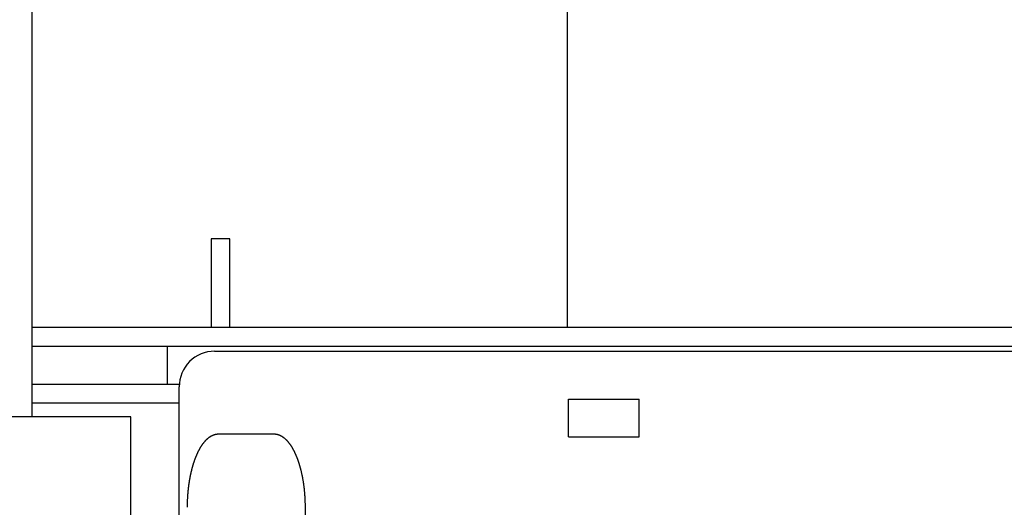
# Model space of a CAD drawing. Units: millimetres. Extents: x 271037 to 772975, y -537760 to 27888.
# Drawn here: x 311523 to 312356, y -86532 to -86119 of the extents above; entities that cross this region are included whole.
import ezdxf

# ---------------------------------------------------------------- set-up
doc = ezdxf.new("R2010")
doc.units = ezdxf.units.MM
doc.layers.add('102', color=7, linetype='Continuous')

# ---------------------------------------------------------------- blocks, each defined once
blk = doc.blocks.new('A$C464F690E')
at = {"layer": '102', "linetype": 'Continuous'}
for p, q in [((9977.95, 4143.04), (9977.95, 3513.04)), ((9524.65, 3828.54), (9524.65, 3437.64)), ((9676.45, 3588.04), (9676.45, 3513.04)), ((9692.45, 3588.04), (9676.45, 3588.04)), ((9692.45, 3513.04), (9692.45, 3588.04)), ((10449.45, 3513.04), (9525.45, 3513.04)), ((10440.95, 3497.04), (9524.65, 3497.03)), ((9639.45, 3465.04), (9639.45, 3497.03)), ((9679.45, 3493.04), (11617.18, 3493.04)), ((9524.65, 3465.04), (9649.45, 3465.04)), ((9649.45, 3361.04), (9649.45, 3463.04)), ((9978.95, 3420.54), (9978.95, 3452.54)), ((9978.95, 3452.54), (10038.95, 3452.54)), ((10038.95, 3420.54), (10038.95, 3452.54)), ((9649.45, 3449.04), (9524.65, 3449.04)), ((9608.45, 3437.64), (9356.85, 3437.64)), ((9608.45, 2608.44), (9608.45, 3437.64)), ((9682.66, 3423.06), (9729.79, 3423.06)), ((9978.95, 3420.54), (10038.95, 3420.54)), ((9649.45, 2652.04), (9649.45, 3361.04)), ((9756.01, 3361.08), (9756.01, 3108.04))]:
    blk.add_line(p, q, dxfattribs=at)
for points in [[(9656.47, 3360.99), (9656.48, 3361.24), (9656.48, 3361.53), (9656.48, 3361.86), (9656.48, 3362.22), (9656.48, 3362.6), (9656.49, 3362.99), (9656.49, 3363.38), (9656.5, 3363.77), (9656.5, 3364.15), (9656.51, 3364.51), (9656.52, 3364.86), (9656.53, 3365.21), (9656.54, 3365.55), (9656.55, 3365.89), (9656.56, 3366.23), (9656.58, 3366.57), (9656.59, 3366.92), (9656.61, 3367.27), (9656.62, 3367.62), (9656.64, 3367.98), (9656.66, 3368.33), (9656.67, 3368.69), (9656.69, 3369.05), (9656.71, 3369.41), (9656.74, 3369.77), (9656.76, 3370.13), (9656.78, 3370.48), (9656.8, 3370.84), (9656.83, 3371.2), (9656.85, 3371.56), (9656.88, 3371.92), (9656.91, 3372.28), (9656.94, 3372.64), (9656.97, 3373), (9657, 3373.36), (9657.03, 3373.72), (9657.06, 3374.08), (9657.09, 3374.44), (9657.13, 3374.8), (9657.16, 3375.16), (9657.2, 3375.53), (9657.24, 3375.89), (9657.27, 3376.25), (9657.31, 3376.61), (9657.35, 3376.97), (9657.39, 3377.34), (9657.44, 3377.7), (9657.48, 3378.06), (9657.52, 3378.42), (9657.57, 3378.78), (9657.61, 3379.15), (9657.66, 3379.51), (9657.71, 3379.87), (9657.76, 3380.23), (9657.81, 3380.59), (9657.86, 3380.95), (9657.91, 3381.31), (9657.97, 3381.67), (9658.02, 3382.03), (9658.07, 3382.39), (9658.13, 3382.75), (9658.19, 3383.11), (9658.25, 3383.47), (9658.31, 3383.83), (9658.37, 3384.18), (9658.43, 3384.54), (9658.49, 3384.9), (9658.55, 3385.25), (9658.62, 3385.61), (9658.68, 3385.96), (9658.75, 3386.32), (9658.82, 3386.67), (9658.89, 3387.03), (9658.96, 3387.38), (9659.03, 3387.73), (9659.1, 3388.08), (9659.17, 3388.43), (9659.25, 3388.78), (9659.32, 3389.13), (9659.4, 3389.48), (9659.47, 3389.83), (9659.55, 3390.17), (9659.63, 3390.52), (9659.71, 3390.87), (9659.79, 3391.21), (9659.87, 3391.55), (9659.96, 3391.9), (9660.04, 3392.24), (9660.13, 3392.58), (9660.21, 3392.92), (9660.3, 3393.26), (9660.39, 3393.59), (9660.48, 3393.93), (9660.57, 3394.26), (9660.66, 3394.6), (9660.75, 3394.93), (9660.84, 3395.26), (9660.93, 3395.59), (9661.03, 3395.92), (9661.12, 3396.25), (9661.22, 3396.58), (9661.32, 3396.91), (9661.41, 3397.23), (9661.51, 3397.55), (9661.61, 3397.88), (9661.71, 3398.2), (9661.82, 3398.51), (9661.92, 3398.83), (9662.02, 3399.15), (9662.13, 3399.46), (9662.23, 3399.78), (9662.34, 3400.09), (9662.44, 3400.4), (9662.55, 3400.71), (9662.66, 3401.02), (9662.77, 3401.32), (9662.88, 3401.63), (9662.99, 3401.93), (9663.1, 3402.23), (9663.21, 3402.53), (9663.33, 3402.83), (9663.44, 3403.12), (9663.56, 3403.42), (9663.67, 3403.71), (9663.79, 3404), (9663.91, 3404.29), (9664.02, 3404.58), (9664.14, 3404.86), (9664.26, 3405.14), (9664.38, 3405.43), (9664.5, 3405.7), (9664.63, 3405.98), (9664.75, 3406.26), (9664.87, 3406.53), (9665, 3406.8), (9665.12, 3407.07), (9665.25, 3407.34), (9665.37, 3407.61), (9665.5, 3407.87), (9665.63, 3408.13), (9665.76, 3408.39), (9665.89, 3408.65), (9666.02, 3408.9), (9666.15, 3409.15), (9666.28, 3409.4), (9666.41, 3409.65), (9666.54, 3409.9), (9666.68, 3410.14), (9666.81, 3410.38), (9666.94, 3410.62), (9667.08, 3410.86), (9667.22, 3411.1), (9667.35, 3411.33), (9667.49, 3411.56), (9667.63, 3411.79), (9667.76, 3412.02), (9667.9, 3412.24), (9668.04, 3412.46), (9668.18, 3412.68), (9668.32, 3412.9), (9668.46, 3413.12), (9668.6, 3413.33), (9668.74, 3413.54), (9668.89, 3413.75), (9669.03, 3413.96), (9669.17, 3414.16), (9669.32, 3414.36), (9669.46, 3414.56), (9669.6, 3414.76), (9669.75, 3414.95), (9669.89, 3415.15), (9670.04, 3415.34), (9670.19, 3415.53), (9670.33, 3415.71), (9670.48, 3415.9), (9670.63, 3416.08), (9670.77, 3416.26), (9670.92, 3416.43), (9671.07, 3416.61), (9671.22, 3416.78), (9671.37, 3416.95), (9671.51, 3417.12), (9671.66, 3417.28), (9671.81, 3417.45), (9671.96, 3417.61), (9672.11, 3417.77), (9672.26, 3417.92), (9672.41, 3418.08), (9672.56, 3418.23), (9672.71, 3418.38), (9672.87, 3418.52), (9673.02, 3418.67), (9673.17, 3418.81), (9673.32, 3418.95), (9673.47, 3419.09), (9673.62, 3419.22), (9673.78, 3419.35), (9673.93, 3419.48), (9674.08, 3419.61), (9674.23, 3419.73), (9674.38, 3419.86), (9674.54, 3419.98), (9674.69, 3420.1), (9674.84, 3420.21), (9674.99, 3420.32), (9675.15, 3420.43), (9675.3, 3420.54), (9675.45, 3420.65), (9675.61, 3420.75), (9675.76, 3420.85), (9675.91, 3420.95), (9676.06, 3421.05), (9676.22, 3421.14), (9676.37, 3421.23), (9676.52, 3421.32), (9676.68, 3421.41), (9676.83, 3421.49), (9676.98, 3421.57), (9677.13, 3421.65), (9677.29, 3421.73), (9677.44, 3421.8), (9677.59, 3421.87), (9677.74, 3421.94), (9677.9, 3422.01), (9678.05, 3422.08), (9678.2, 3422.14), (9678.35, 3422.2), (9678.5, 3422.26), (9678.65, 3422.32), (9678.8, 3422.37), (9678.96, 3422.42), (9679.11, 3422.47), (9679.26, 3422.52), (9679.41, 3422.57), (9679.56, 3422.61), (9679.72, 3422.65), (9679.87, 3422.69), (9680.02, 3422.73), (9680.16, 3422.77), (9680.31, 3422.8), (9680.45, 3422.83), (9680.6, 3422.86), (9680.74, 3422.89), (9680.89, 3422.91), (9681.03, 3422.94), (9681.18, 3422.96), (9681.34, 3422.98), (9681.49, 3422.99), (9681.66, 3423.01), (9681.82, 3423.02), (9681.99, 3423.03), (9682.15, 3423.04), (9682.3, 3423.04), (9682.44, 3423.05), (9682.56, 3423.05), (9682.66, 3423.06)], [(9729.79, 3423.06), (9729.89, 3423.05), (9730.01, 3423.05), (9730.15, 3423.05), (9730.3, 3423.04), (9730.46, 3423.03), (9730.63, 3423.03), (9730.8, 3423.02), (9730.96, 3423), (9731.53, 3422.93), (9732.14, 3422.81), (9732.29, 3422.78), (9732.44, 3422.74), (9732.59, 3422.71), (9732.74, 3422.67), (9732.89, 3422.62), (9733.04, 3422.58), (9733.19, 3422.53), (9733.34, 3422.49), (9733.49, 3422.44), (9733.65, 3422.38), (9733.8, 3422.33), (9733.95, 3422.27), (9734.1, 3422.21), (9734.25, 3422.15), (9734.4, 3422.09), (9734.55, 3422.02), (9734.71, 3421.96), (9734.86, 3421.89), (9735.01, 3421.82), (9735.16, 3421.74), (9735.32, 3421.66), (9735.47, 3421.59), (9735.62, 3421.51), (9735.77, 3421.42), (9735.93, 3421.34), (9736.08, 3421.25), (9736.23, 3421.16), (9736.39, 3421.07), (9736.54, 3420.97), (9736.69, 3420.87), (9736.85, 3420.78), (9737, 3420.67), (9737.15, 3420.57), (9737.3, 3420.46), (9737.46, 3420.35), (9737.61, 3420.24), (9737.76, 3420.13), (9737.92, 3420.01), (9738.07, 3419.89), (9738.22, 3419.77), (9738.37, 3419.65), (9738.52, 3419.53), (9738.68, 3419.4), (9738.83, 3419.27), (9738.98, 3419.13), (9739.13, 3419), (9739.28, 3418.86), (9739.44, 3418.72), (9739.59, 3418.58), (9739.74, 3418.43), (9739.89, 3418.28), (9740.04, 3418.13), (9740.19, 3417.98), (9740.34, 3417.83), (9740.49, 3417.67), (9740.64, 3417.51), (9740.79, 3417.34), (9740.94, 3417.18), (9741.09, 3417.01), (9741.23, 3416.84), (9741.38, 3416.67), (9741.53, 3416.49), (9741.68, 3416.32), (9741.82, 3416.14), (9741.97, 3415.95), (9742.12, 3415.77), (9742.26, 3415.58), (9742.41, 3415.39), (9742.56, 3415.2), (9742.7, 3415.01), (9742.85, 3414.81), (9742.99, 3414.61), (9743.13, 3414.41), (9743.28, 3414.21), (9743.42, 3414), (9743.56, 3413.79), (9743.71, 3413.58), (9743.85, 3413.37), (9743.99, 3413.16), (9744.13, 3412.94), (9744.27, 3412.72), (9744.41, 3412.5), (9744.55, 3412.28), (9744.69, 3412.05), (9744.83, 3411.82), (9744.96, 3411.6), (9745.1, 3411.36), (9745.24, 3411.13), (9745.37, 3410.89), (9745.51, 3410.65), (9745.64, 3410.41), (9745.78, 3410.17), (9745.91, 3409.93), (9746.04, 3409.68), (9746.18, 3409.43), (9746.31, 3409.18), (9746.44, 3408.93), (9746.57, 3408.68), (9746.7, 3408.42), (9746.83, 3408.16), (9746.96, 3407.9), (9747.09, 3407.64), (9747.21, 3407.37), (9747.34, 3407.11), (9747.47, 3406.84), (9747.59, 3406.57), (9747.71, 3406.3), (9747.84, 3406.02), (9747.96, 3405.75), (9748.08, 3405.47), (9748.2, 3405.19), (9748.32, 3404.91), (9748.44, 3404.62), (9748.56, 3404.34), (9748.68, 3404.05), (9748.8, 3403.76), (9748.92, 3403.47), (9749.03, 3403.18), (9749.15, 3402.89), (9749.26, 3402.59), (9749.37, 3402.29), (9749.48, 3402), (9749.6, 3401.69), (9749.71, 3401.39), (9749.82, 3401.09), (9749.92, 3400.78), (9750.03, 3400.47), (9750.14, 3400.17), (9750.25, 3399.85), (9750.35, 3399.54), (9750.45, 3399.23), (9750.56, 3398.91), (9750.66, 3398.6), (9750.76, 3398.28), (9750.86, 3397.96), (9750.96, 3397.64), (9751.06, 3397.32), (9751.16, 3396.99), (9751.25, 3396.67), (9751.35, 3396.34), (9751.44, 3396.01), (9751.54, 3395.68), (9751.63, 3395.35), (9751.72, 3395.02), (9751.81, 3394.69), (9751.9, 3394.35), (9751.99, 3394.02), (9752.08, 3393.68), (9752.17, 3393.35), (9752.26, 3393.01), (9752.34, 3392.67), (9752.42, 3392.33), (9752.51, 3391.99), (9752.59, 3391.64), (9752.67, 3391.3), (9752.75, 3390.96), (9752.83, 3390.61), (9752.91, 3390.26), (9752.99, 3389.92), (9753.07, 3389.57), (9753.14, 3389.22), (9753.22, 3388.87), (9753.29, 3388.52), (9753.36, 3388.17), (9753.43, 3387.82), (9753.51, 3387.47), (9753.58, 3387.11), (9753.64, 3386.76), (9753.71, 3386.41), (9753.78, 3386.05), (9753.85, 3385.7), (9753.91, 3385.34), (9753.97, 3384.98), (9754.04, 3384.63), (9754.1, 3384.27), (9754.16, 3383.91), (9754.22, 3383.55), (9754.28, 3383.19), (9754.34, 3382.84), (9754.39, 3382.48), (9754.45, 3382.12), (9754.5, 3381.76), (9754.56, 3381.4), (9754.61, 3381.04), (9754.66, 3380.68), (9754.71, 3380.31), (9754.76, 3379.95), (9754.81, 3379.59), (9754.86, 3379.23), (9754.91, 3378.87), (9754.95, 3378.51), (9755, 3378.15), (9755.04, 3377.78), (9755.08, 3377.42), (9755.12, 3377.06), (9755.17, 3376.7), (9755.2, 3376.34), (9755.24, 3375.98), (9755.28, 3375.61), (9755.32, 3375.25), (9755.35, 3374.89), (9755.39, 3374.53), (9755.42, 3374.17), (9755.45, 3373.81), (9755.48, 3373.45), (9755.51, 3373.09), (9755.54, 3372.73), (9755.57, 3372.37), (9755.6, 3372.01), (9755.63, 3371.65), (9755.65, 3371.29), (9755.68, 3370.93), (9755.7, 3370.57), (9755.73, 3370.22), (9755.75, 3369.86), (9755.77, 3369.5), (9755.79, 3369.14), (9755.81, 3368.78), (9755.83, 3368.42), (9755.84, 3368.06), (9755.86, 3367.7), (9755.88, 3367.35), (9755.89, 3367), (9755.91, 3366.66), (9755.92, 3366.31), (9755.93, 3365.97), (9755.94, 3365.63), (9755.95, 3365.29), (9755.96, 3364.94), (9755.97, 3364.59), (9755.98, 3364.23), (9755.99, 3363.85), (9755.99, 3363.46), (9756, 3363.07), (9756, 3362.68), (9756.01, 3362.3), (9756.01, 3361.95), (9756.01, 3361.62), (9756.01, 3361.33), (9756.01, 3361.08)]]:
    blk.add_lwpolyline(points, dxfattribs=at)
blk.add_arc((9679.44, 3463.05), 29.99, 89.98964, 180.01036, dxfattribs=at)

msp = doc.modelspace()

# ---------------------------------------------------------------- block references
msp.add_blockref('A$C464F690E', (302008.16519, -89892.83863))

doc.saveas('drawing.dxf')
